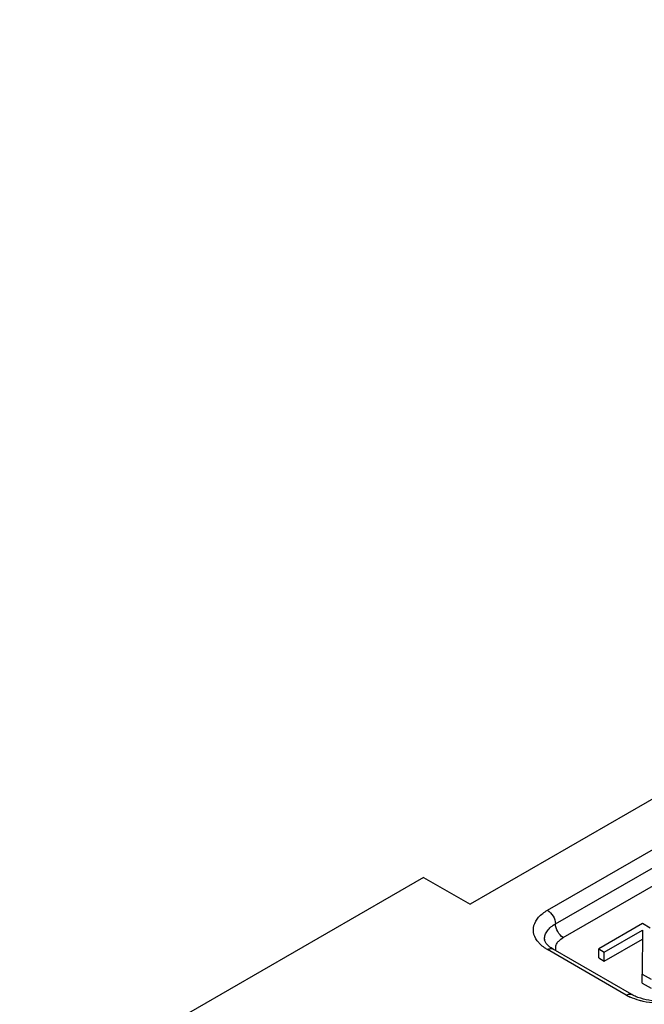
# Model space of a CAD drawing. Units: millimetres. Extents: x 299 to 994, y 404 to 873.
# Drawn here: x 730 to 747, y 577 to 603 of the extents above; entities that cross this region are included whole.
import ezdxf

# ---------------------------------------------------------------- set-up
doc = ezdxf.new("R2010")
doc.units = ezdxf.units.MM
doc.header["$LTSCALE"] = 23.1
doc.layers.add('COMPONENTI_DI_ASSIEME', color=7, linetype='CONTINUOUS')

msp = doc.modelspace()

# ---------------------------------------------------------------- linework, layer by layer
at = {"layer": 'COMPONENTI_DI_ASSIEME', "linetype": 'Continuous'}
for p, q in [((783.223, 603.118), (741.939, 579.283)), ((744.023, 579.12), (751.448, 583.407)), ((744.235, 578.753), (751.66, 583.04)), ((744.447, 578.386), (751.872, 582.672)), ((740.685, 580.006), (727.343, 572.303)), ((740.685, 580.006), (741.939, 579.283)), ((746.58, 578.76), (745.402, 578.079)), ((746.791, 578.638), (746.58, 578.76)), ((745.552, 577.993), (746.583, 578.588)), ((746.583, 578.588), (746.575, 577.402)), ((745.552, 577.748), (746.583, 578.343)), ((746.144, 576.834), (744.023, 578.059)), ((746.294, 576.849), (744.173, 578.074)), ((745.402, 578.079), (745.552, 577.993)), ((745.402, 577.835), (745.402, 578.079)), ((745.552, 577.748), (745.552, 577.993)), ((745.402, 577.835), (745.552, 577.748)), ((746.575, 577.402), (746.816, 577.263)), ((746.575, 577.157), (746.575, 577.402)), ((746.575, 577.157), (746.816, 577.018))]:
    msp.add_line(p, q, dxfattribs=at)
for centre, radius, start, end in [((744.084, 578.345), 0.141, 179.9777, 189.082), ((746.802, 577.977), 1.318, 240.0729, 245.065)]:
    msp.add_arc(centre, radius, start, end, dxfattribs=at)
for points, knots in [([(743.785, 578.248), (743.728, 578.312), (743.638, 578.457), (743.638, 578.72), (743.782, 578.955), (743.935, 579.07), (744.023, 579.12)], [0, 0, 0, 0, 0.243659, 0.466704, 0.710021, 1, 1, 1, 1]), ([(744.023, 579.12), (744.086, 579.084), (744.185, 578.969), (744.235, 578.826), (744.235, 578.753)], [0, 0, 0, 0, 0.499999, 1, 1, 1, 1]), ([(743.942, 578.345), (743.942, 578.383), (743.956, 578.462), (744.041, 578.617), (744.152, 578.705), (744.235, 578.753)], [0, 0, 0, 0, 0.218408, 0.452257, 1, 1, 1, 1]), ([(744.447, 578.386), (744.384, 578.422), (744.285, 578.537), (744.235, 578.68), (744.235, 578.753)], [0, 0, 0, 0, 0.499999, 1, 1, 1, 1]), ([(744.023, 578.059), (744.007, 578.068), (743.947, 578.104), (743.891, 578.146), (743.852, 578.181)], [0, 0, 0, 0, 0.260209, 1, 1, 1, 1]), ([(744.004, 578.208), (743.995, 578.218), (743.969, 578.253), (743.949, 578.293), (743.944, 578.322)], [0, 0, 0, 0, 0.324071, 1, 1, 1, 1]), ([(744.173, 578.074), (744.155, 578.084), (744.094, 578.122), (744.037, 578.169), (744.004, 578.208)], [0, 0, 0, 0, 0.29152, 1, 1, 1, 1]), ([(744.254, 578.026), (744.245, 578.055), (744.237, 578.117), (744.254, 578.178), (744.267, 578.206)], [0, 0, 0, 0, 0.495567, 1, 1, 1, 1]), ([(744.296, 578.256), (744.305, 578.268), (744.348, 578.319), (744.403, 578.36), (744.447, 578.386)], [0, 0, 0, 0, 0.230833, 1, 1, 1, 1]), ([(744.023, 578.059), (744.048, 578.073), (744.097, 578.094), (744.153, 578.086), (744.173, 578.074)], [0, 0, 0, 0, 0.550749, 1, 1, 1, 1]), ([(746.144, 576.834), (746.169, 576.849), (746.219, 576.869), (746.274, 576.861), (746.294, 576.849)], [0, 0, 0, 0, 0.550749, 1, 1, 1, 1]), ([(746.459, 576.772), (746.444, 576.778), (746.387, 576.8), (746.333, 576.827), (746.294, 576.849)], [0, 0, 0, 0, 0.26407, 1, 1, 1, 1]), ([(746.595, 576.665), (746.564, 576.672), (746.445, 576.702), (746.329, 576.743), (746.246, 576.781)], [0, 0, 0, 0, 0.259799, 1, 1, 1, 1]), ([(747.67, 576.773), (747.478, 576.7), (747.064, 576.639), (746.65, 576.7), (746.459, 576.772)], [0, 0, 0, 0, 0.499912, 1, 1, 1, 1]), ([(747.532, 576.665), (747.456, 576.648), (747.146, 576.598), (746.825, 576.614), (746.595, 576.665)], [0, 0, 0, 0, 0.247868, 1, 1, 1, 1])]:
    msp.add_open_spline(points, degree=3, knots=knots, dxfattribs=at)
for points in [[(743.852, 578.181), (743.829, 578.202), (743.806, 578.224), (743.785, 578.248)], [(744.267, 578.206), (744.275, 578.223), (744.285, 578.24), (744.296, 578.256)]]:
    msp.add_open_spline(points, degree=3, dxfattribs=at)

doc.saveas('drawing.dxf')
